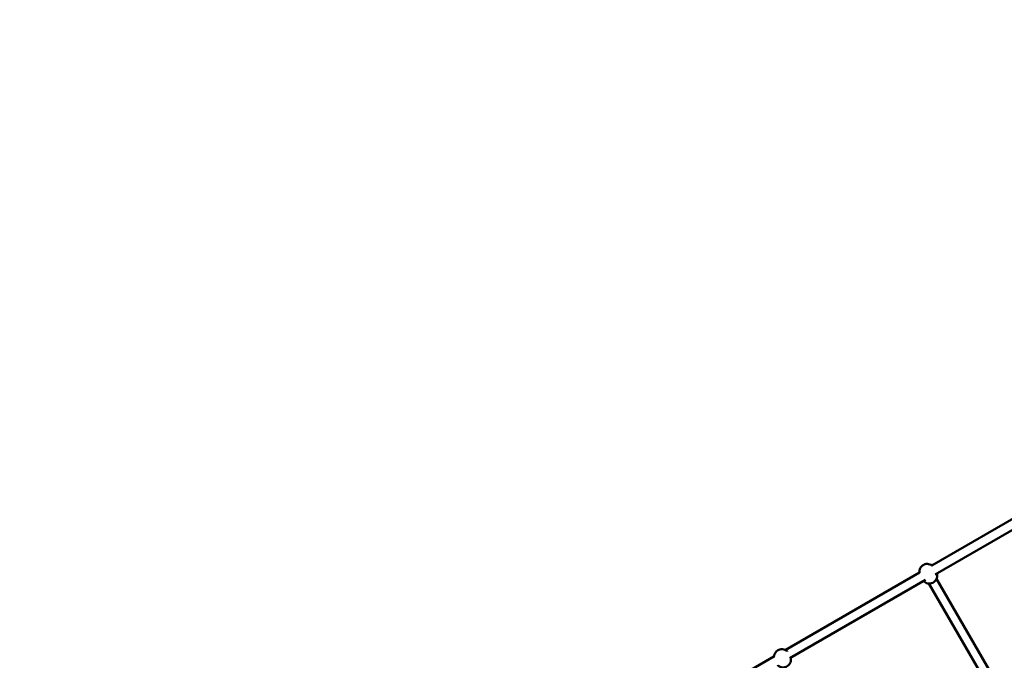
# Model space of a CAD drawing. Units: millimetres. Extents: x 323 to 21394, y 7692 to 26988.
# Drawn here: x 5770 to 7525, y 15182 to 16324 of the extents above; entities that cross this region are included whole.
import ezdxf

# ---------------------------------------------------------------- set-up
doc = ezdxf.new("R2010")
doc.units = ezdxf.units.MM
doc.layers.add('Dimension', color=7, linetype='Continuous')
doc.layers.add('Widoczne (ISO)', color=7, linetype='Continuous', lineweight=50)
doc.styles.get("Standard").update_dxf_attribs({"font": 'tahoma.ttf'})
doc.dimstyles.new('Standard$0', dxfattribs={"dimtxt": 0.18, "dimasz": 0.18, "dimexe": 0.18, "dimexo": 0.0625, "dimgap": 0.09, "dimtad": 0, "dimtih": 1, "dimtoh": 1, "dimdec": 4, "dimzin": 0, "dimdsep": 46, "dimtxsty": 'Standard', "dimcen": 0.09, "dimadec": 0, "dimazin": 0, "dimtfac": 1, "dimtdec": 4, "dimtofl": 0, "dimtmove": 0, "dimatfit": 3, "dimfxl": 1, "dimtolj": 1, "dimtzin": 0, "dimarcsym": 0})

# ---------------------------------------------------------------- blocks, each defined once
blk = doc.blocks.new('*D6')
at = {"layer": 'Defpoints', "color": 0}
for p in [(17967.5, 16268.1), (3446.1, 16187.5), (17967.5, 8693.8)]:
    blk.add_point(p, dxfattribs=at)
at = {"layer": 'Dimension', "color": 0, "linetype": 'ByBlock', "lineweight": -2}
for p, q in [((17967.5, 16268), (17967.5, 8693.6)), ((3446.1, 16187.5), (3446.1, 8693.6)), ((3646.1, 8693.8), (10183.1, 8693.8)), ((17767.5, 8693.8), (11230.5, 8693.8))]:
    blk.add_line(p, q, dxfattribs=at)
at = {"layer": 'Dimension', "color": 0}
for points in [[(3646.1, 8727.1), (3646.1, 8660.5), (3446.1, 8693.8)], [(17767.5, 8727.1), (17767.5, 8660.5), (17967.5, 8693.8)]]:
    blk.add_solid(points, dxfattribs=at)
at = {"layer": 'Dimension', "color": 0, "insert": (10706.8, 8693.8), "char_height": 300, "attachment_point": 5}
blk.add_mtext('\\A1;14521', dxfattribs=at)
blk = doc.blocks.new('*D7')
at = {"layer": 'Defpoints', "color": 0}
for p in [(1875, 16000.5), (19599.1, 16000.5), (19599.1, 7888.7)]:
    blk.add_point(p, dxfattribs=at)
at = {"layer": 'Dimension', "color": 0, "linetype": 'ByBlock', "lineweight": -2}
for p, q in [((1875, 16000.4), (1875, 7888.6)), ((19599.1, 16000.4), (19599.1, 7888.6)), ((2075, 7888.7), (10201.7, 7888.7)), ((19399.1, 7888.7), (11272.4, 7888.7))]:
    blk.add_line(p, q, dxfattribs=at)
at = {"layer": 'Dimension', "color": 0}
for points in [[(2075, 7922.1), (2075, 7855.4), (1875, 7888.7)], [(19399.1, 7922.1), (19399.1, 7855.4), (19599.1, 7888.7)]]:
    blk.add_solid(points, dxfattribs=at)
at = {"layer": 'Dimension', "color": 0, "insert": (10737.1, 7888.7), "char_height": 300, "attachment_point": 5}
blk.add_mtext('\\A1;17724', dxfattribs=at)
blk = doc.blocks.new('*D8')
at = {"layer": 'Defpoints', "color": 0}
for p in [(13045.5, 23712), (890.8, 10972.6), (6843.3, 10972.6)]:
    blk.add_point(p, dxfattribs=at)
at = {"layer": 'Dimension', "color": 0, "linetype": 'ByBlock', "lineweight": -2}
for p, q in [((13045.5, 23712), (890.6, 23712)), ((890.8, 23512), (890.8, 17498.6)), ((890.8, 11172.6), (890.8, 17186)), ((6843.2, 10972.6), (890.6, 10972.6))]:
    blk.add_line(p, q, dxfattribs=at)
at = {"layer": 'Dimension', "color": 0}
for points in [[(857.4, 23512), (924.1, 23512), (890.8, 23712)], [(857.4, 11172.6), (924.1, 11172.6), (890.8, 10972.6)]]:
    blk.add_solid(points, dxfattribs=at)
at = {"layer": 'Dimension', "color": 0, "insert": (890.8, 17342.3), "char_height": 300, "attachment_point": 5}
blk.add_mtext('\\A1;12739', dxfattribs=at)
blk = doc.blocks.new('*D9')
at = {"layer": 'Defpoints', "color": 0}
for p in [(7961, 25143.6), (6461, 9455.5), (20825.9, 9455.5)]:
    blk.add_point(p, dxfattribs=at)
at = {"layer": 'Dimension', "color": 0, "linetype": 'ByBlock', "lineweight": -2}
for p, q in [((7961.1, 25143.6), (20826.1, 25143.6)), ((20825.9, 24943.6), (20825.9, 17456.5)), ((20825.9, 9655.5), (20825.9, 17142.6)), ((6461.1, 9455.5), (20826.1, 9455.5))]:
    blk.add_line(p, q, dxfattribs=at)
at = {"layer": 'Dimension', "color": 0}
for points in [[(20792.6, 24943.6), (20859.2, 24943.6), (20825.9, 25143.6)], [(20792.6, 9655.5), (20859.2, 9655.5), (20825.9, 9455.5)]]:
    blk.add_solid(points, dxfattribs=at)
at = {"layer": 'Dimension', "color": 0, "insert": (20825.9, 17299.5), "char_height": 300, "attachment_point": 5}
blk.add_mtext('\\A1;15688', dxfattribs=at)

msp = doc.modelspace()

# ---------------------------------------------------------------- linework, layer by layer
at = {"layer": 'Widoczne (ISO)'}
for p, q in [((7626.8, 15484.8), (7395.9, 15351.4)), ((7401.8, 15335.2), (7635.3, 15470.1)), ((7373.9, 15338.7), (7134.4, 15200.5)), ((7143.1, 15185.9), (7385, 15325.5)), ((7525.2, 15118.3), (7404.5, 15327.4)), ((7391, 15318.9), (7511.4, 15110.3)), ((7114.7, 15189.1), (6875.4, 15050.9))]:
    msp.add_line(p, q, dxfattribs=at)
for points, knots in [([(7374, 15338.1), (7373.8, 15339.4), (7373.8, 15340.8), (7374.2, 15343.6), (7374.7, 15345), (7376, 15347.6), (7376.9, 15348.8), (7379.1, 15350.9), (7380.3, 15351.8), (7383, 15353.1), (7384.4, 15353.6), (7387.4, 15354), (7388.9, 15354), (7391.9, 15353.4), (7393.3, 15352.9), (7395.4, 15351.8), (7396.1, 15351.3), (7396.8, 15350.7)], [0.487929, 0.487929, 0.487929, 0.487929, 0.775394, 0.775394, 1.093558, 1.093558, 1.415614, 1.415614, 1.740788, 1.740788, 2.067036, 2.067036, 2.391853, 2.391853, 2.713304, 2.713304, 2.900854, 2.900854, 2.900854, 2.900854]), ([(7404.9, 15337), (7405.1, 15336.4), (7405.3, 15335.8), (7405.6, 15333.6), (7405.6, 15332.1), (7405.2, 15329.2), (7404.7, 15327.8), (7403.4, 15325.2), (7402.5, 15323.9), (7400.3, 15321.9), (7399.1, 15321), (7396.4, 15319.6), (7395, 15319.2), (7392, 15318.8), (7390.5, 15318.8), (7387.5, 15319.3), (7386.1, 15319.9), (7383.5, 15321.3), (7382.3, 15322.2), (7381.3, 15323.3), (7381.3, 15323.4), (7381.2, 15323.4)], [3.460073, 3.460073, 3.460073, 3.460073, 3.60197, 3.60197, 3.916987, 3.916987, 4.235151, 4.235151, 4.557207, 4.557207, 4.88238, 4.88238, 5.208629, 5.208629, 5.533446, 5.533446, 5.854897, 5.854897, 6.172431, 6.172431, 6.177272, 6.177272, 6.177272, 6.177272]), ([(7138.4, 15197.8), (7138.2, 15198), (7138.1, 15198.1), (7136.8, 15199.2), (7135.6, 15200), (7132.8, 15201.2), (7131.4, 15201.6), (7128.4, 15201.8), (7126.9, 15201.7), (7124, 15201.1), (7122.6, 15200.5), (7120, 15198.9), (7118.9, 15197.9), (7117, 15195.6), (7116.2, 15194.3), (7115.1, 15191.6), (7114.7, 15190.1), (7114.6, 15188), (7114.6, 15187.5), (7114.7, 15186.9)], [3.41889, 3.41889, 3.41889, 3.41889, 3.459331, 3.459331, 3.777514, 3.777514, 4.096857, 4.096857, 4.417623, 4.417623, 4.739514, 4.739514, 5.061781, 5.061781, 5.383524, 5.383524, 5.704049, 5.704049, 5.823519, 5.823519, 5.823519, 5.823519]), ([(7121.4, 15173.4), (7121.5, 15173.3), (7121.7, 15173.2), (7122.9, 15172.1), (7124.2, 15171.3), (7126.9, 15170.1), (7128.4, 15169.7), (7131.3, 15169.4), (7132.8, 15169.6), (7135.7, 15170.2), (7137.1, 15170.8), (7139.7, 15172.4), (7140.8, 15173.4), (7142.8, 15175.7), (7143.5, 15177), (7144.6, 15179.7), (7145, 15181.2), (7145.1, 15184.1), (7145, 15185.5), (7144.7, 15186.8)], [6.568004, 6.568004, 6.568004, 6.568004, 6.600923, 6.600923, 6.919106, 6.919106, 7.238449, 7.238449, 7.559215, 7.559215, 7.881106, 7.881106, 8.203374, 8.203374, 8.525117, 8.525117, 8.845641, 8.845641, 9.139959, 9.139959, 9.139959, 9.139959])]:
    msp.add_open_spline(points, degree=3, knots=knots, dxfattribs=at)

# ---------------------------------------------------------------- dimensions: what is measured, and where the dimension line sits
at = {"layer": 'Dimension'}
for base, p1, p2, picture, middle in [((20825.9, 9455.5), (7961, 25143.6), (6461, 9455.5), '*D9', (20825.9, 17299.5)), ((890.8, 10972.6), (13045.5, 23712), (6843.3, 10972.6), '*D8', (890.8, 17342.3))]:
    dim = msp.add_linear_dim(base=base, p1=p1, p2=p2, angle=90, dimstyle='Standard$0', override={"dimtxt": 300, "dimasz": 200, "dimdec": 0, "dimarcsym": 1}, dxfattribs=at)
    dim.commit()
    dim.dimension.update_dxf_attribs({"geometry": picture, "text_midpoint": middle})
for base, p1, p2, picture, middle in [((17967.5, 8693.8), (3446.1, 16187.5), (17967.5, 16268.1), '*D6', (10706.8, 8693.8)), ((19599.1, 7888.7), (1875, 16000.5), (19599.1, 16000.5), '*D7', (10737.1, 7888.7))]:
    dim = msp.add_linear_dim(base=base, p1=p1, p2=p2, dimstyle='Standard$0', override={"dimtxt": 300, "dimasz": 200, "dimdec": 0, "dimarcsym": 1}, dxfattribs=at)
    dim.commit()
    dim.dimension.update_dxf_attribs({"geometry": picture, "text_midpoint": middle})

doc.saveas('drawing.dxf')
